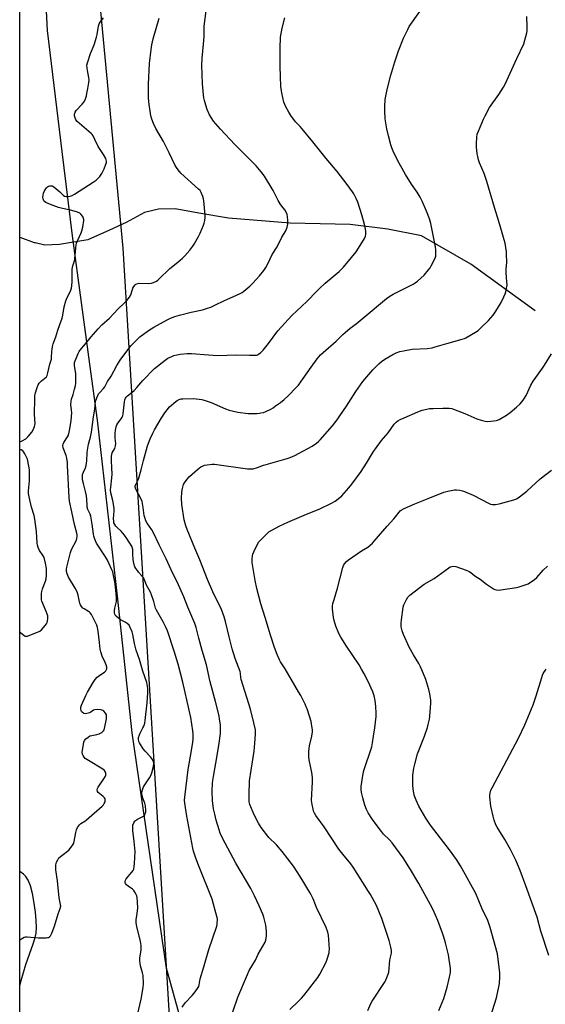
# Model space of a CAD drawing. Units: inches. Extents: x 1189769 to 1195769, y 537457 to 541457.
# Drawn here: x 1189769 to 1190056, y 538775 to 539312 of the extents above; entities that cross this region are included whole.
import ezdxf

# ---------------------------------------------------------------- set-up
doc = ezdxf.new("R2010")
doc.units = ezdxf.units.IN
doc.header["$MEASUREMENT"] = 0
for name, color, linetype in [('HYDRO-Single Line Stream', 4, 'Continuous'), ('NTRL-Farm Land', 3, 'Continuous'), ('NTRL-Trees', 3, 'Continuous'), ('Undefined', 1, 'Continuous')]:
    doc.layers.add(name, color=color, linetype=linetype)

msp = doc.modelspace()

# ---------------------------------------------------------------- linework, layer by layer
at = {"layer": 'HYDRO-Single Line Stream'}
for points in [[(1190050.52, 539153.08), (1190015.43, 539178.43), (1189988.59, 539193.95), (1189970.19, 539197.5), (1189949.78, 539200.06), (1189916.93, 539200.84), (1189883.41, 539203.61), (1189867.16, 539206.32), (1189854.22, 539208.69), (1189845.1, 539208.55), (1189837.45, 539206.59), (1189827.48, 539201.15), (1189818.5, 539197.03), (1189806.7, 539191.76), (1189791.09, 539189.16), (1189783.13, 539188.85), (1189777.96, 539190.09), (1189777.49, 539190.2), (1189769.66, 539193.06), (1189769.53, 539193.12)], [(1189769.51, 538784.56), (1189770.27, 538787.69), (1189772.83, 538796.31), (1189776.86, 538807.65), (1189777.88, 538811.09), (1189778.39, 538813.54), (1189778.59, 538816.49), (1189778.47, 538820.29), (1189778.02, 538824.95), (1189777.23, 538830.84), (1189776.43, 538835.11), (1189775.33, 538839.21), (1189774.12, 538842.29), (1189772.82, 538844.37), (1189771.46, 538845.6), (1189769.51, 538847.05)]]:
    msp.add_lwpolyline(points, dxfattribs=at)
at = {"layer": 'NTRL-Farm Land'}
msp.add_lwpolyline([(1190005.24, 538305.65), (1189998.31, 538396.73), (1189966.26, 538473.38), (1189949.13, 538556.85), (1189933.56, 538616.38), (1189927.45, 538639.71), (1189865.22, 538736.27), (1189855.62, 538772.03), (1189849.61, 538794.43), (1189830.81, 538922.76), (1189825.67, 538970.31), (1189822.75, 538997.32), (1189811.96, 539093.45), (1189807.8, 539124), (1189803.22, 539157.61), (1189798.26, 539194.02), (1189792.65, 539239.88), (1189784.57, 539305.9), (1189778.41, 539426.98)], dxfattribs=at)
at = {"layer": 'NTRL-Trees'}
msp.add_lwpolyline([(1189818.64, 538214.59), (1189769.47, 538164.66), (1189769.55, 539610.13), (1189787.33, 539594.55), (1189825.63, 539187.22), (1189852.03, 538750.22), (1189925.01, 538604.25), (1190004.64, 538376.99), (1189995.52, 538263.25)], close=True, dxfattribs=at)
at = {"layer": 'Undefined'}
for points, elevation in [([(1189833.67, 538768.99), (1189835.73, 538777.49), (1189836.84, 538783.86), (1189837, 538786), (1189836.77, 538790.4), (1189836.47, 538791.8), (1189835.36, 538795.66), (1189835.14, 538796.82), (1189834.99, 538798.31), (1189835.06, 538799.77), (1189835.76, 538804.43), (1189835.66, 538806.66), (1189835.33, 538808.89), (1189833.28, 538817.09), (1189833, 538819.08), (1189833, 538820.8), (1189833.54, 538824.24), (1189833.82, 538827.21), (1189833.69, 538830.38), (1189833.47, 538832.96), (1189833.28, 538833.78), (1189832.96, 538834.57), (1189832.33, 538835.83), (1189831.73, 538836.78), (1189830.93, 538837.55), (1189828.59, 538839.15), (1189827.75, 538839.83), (1189827.17, 538840.64), (1189827, 538841.12), (1189826.94, 538841.62), (1189827.09, 538842.38), (1189827.44, 538843.06), (1189830.59, 538846.79), (1189831.28, 538847.72), (1189831.65, 538848.47), (1189831.93, 538849.77), (1189832.08, 538851.42), (1189832.37, 538858.06), (1189831.93, 538863.54), (1189831.23, 538869.53), (1189831.13, 538871.27), (1189831.21, 538872.4), (1189831.74, 538873.75), (1189832.2, 538874.5), (1189832.57, 538874.93), (1189833.76, 538875.71), (1189836.31, 538876.85), (1189836.97, 538877.23), (1189837.51, 538877.75), (1189837.97, 538878.68), (1189838.17, 538879.46), (1189838.24, 538880.3), (1189838.06, 538882.92), (1189837.7, 538884.3), (1189836.57, 538887.16), (1189836.17, 538888.43), (1189836.06, 538889.8), (1189836.17, 538891.17), (1189836.53, 538892.24), (1189837.05, 538893.24), (1189840.28, 538898.24), (1189841.15, 538899.8), (1189841.53, 538900.88), (1189842.3, 538903.67), (1189842.7, 538905.63), (1189842.69, 538906.18), (1189842.51, 538906.99), (1189841.95, 538908.25), (1189840.76, 538909.73), (1189837.92, 538912.75), (1189836.87, 538914.1), (1189834.81, 538917.27), (1189834.48, 538918.07), (1189834.25, 538919.19), (1189834.33, 538920.29), (1189834.72, 538921.64), (1189835.19, 538922.67), (1189836.7, 538925.41), (1189837.17, 538926.43), (1189837.69, 538928.03), (1189837.95, 538929.46), (1189839.01, 538939.12), (1189839.31, 538944.65), (1189839.28, 538946.94), (1189838.73, 538950.27), (1189836.59, 538956.44), (1189834.89, 538962.85), (1189832.99, 538967.94), (1189832.15, 538971.49), (1189831.25, 538976.46), (1189830.8, 538977.83), (1189829.8, 538980.21), (1189829.09, 538981.42), (1189828.12, 538982.42), (1189826.97, 538983.23), (1189824.41, 538984.49), (1189823.47, 538985.09), (1189822.02, 538986.36), (1189821.53, 538986.99), (1189821.3, 538987.51), (1189821.14, 538988.33), (1189821.18, 538989.45), (1189821.4, 538990.87), (1189822.18, 538994.36), (1189822.28, 538995.24), (1189822.28, 538996.42), (1189822.14, 538998.8), (1189821.67, 539002.18), (1189821.36, 539005.24), (1189820.67, 539008.59), (1189820.18, 539010.54), (1189819.8, 539011.63), (1189817.33, 539016.94), (1189816.28, 539018.71), (1189811.44, 539026.25), (1189810.78, 539027.49), (1189810.39, 539028.52), (1189809.93, 539030.1), (1189809.69, 539031.21), (1189809.06, 539036.67), (1189808.26, 539040.9), (1189807.96, 539041.99), (1189806.7, 539044.69), (1189806.3, 539045.98), (1189806.21, 539047.06), (1189806.13, 539050.09), (1189805.87, 539052.11), (1189805.42, 539054.43), (1189804.22, 539058.88), (1189803.8, 539060.81), (1189803.68, 539062.59), (1189803.79, 539063.73), (1189804.21, 539064.99), (1189805.36, 539067.27), (1189805.72, 539068.63), (1189806.02, 539071.18), (1189806.25, 539075.58), (1189806.39, 539077.04), (1189807.03, 539080.2), (1189808.08, 539084.11), (1189808.62, 539086.73), (1189809.67, 539095.1), (1189810.39, 539099.35), (1189810.89, 539103.64), (1189811.09, 539104.46), (1189811.49, 539105.57), (1189812.47, 539107.64), (1189813.09, 539108.48), (1189815.25, 539110.66), (1189815.92, 539111.51), (1189817.35, 539114.39), (1189819.26, 539117.46), (1189822.4, 539123.16), (1189824.21, 539126.04), (1189830.08, 539133.87), (1189833.46, 539137.46), (1189834.99, 539138.8), (1189839.8, 539142.2), (1189842.66, 539144.07), (1189849.86, 539148.11), (1189851.69, 539149.06), (1189854.15, 539149.98), (1189856.57, 539150.74), (1189863.05, 539152.29), (1189869.23, 539153.58), (1189871.36, 539154.22), (1189873.72, 539155.08), (1189876.31, 539156.21), (1189880.71, 539158.49), (1189887.76, 539161.52), (1189889.78, 539162.51), (1189890.75, 539163.06), (1189891.68, 539163.71), (1189895.02, 539166.46), (1189896.67, 539168.16), (1189900.25, 539172.12), (1189902.57, 539175.06), (1189903.69, 539176.73), (1189904.82, 539178.74), (1189905.98, 539181.43), (1189907.19, 539183.84), (1189909.82, 539188.01), (1189912.38, 539193.19), (1189914.57, 539196.71), (1189915.26, 539198.58), (1189915.61, 539200.24), (1189915.64, 539202.22), (1189915.54, 539204.49), (1189915.3, 539205.58), (1189914.77, 539206.89), (1189914.03, 539208.11), (1189912.34, 539210.15), (1189911.52, 539211.32), (1189910.41, 539213.3), (1189907.7, 539218.74), (1189902.9, 539226.5), (1189901.19, 539228.82), (1189898.48, 539232.17), (1189886.83, 539243.7), (1189878.99, 539252.05), (1189875.07, 539256.58), (1189872.91, 539259.99), (1189871.67, 539262.94), (1189870.93, 539265.19), (1189870.22, 539267.75), (1189869.93, 539269.18), (1189869.71, 539270.9), (1189869.09, 539276.94), (1189868.73, 539287.03), (1189868.96, 539290.82), (1189869.76, 539298.58), (1189870, 539302.66), (1189870.14, 539308.36), (1189871.21, 539316.62)], 338), ([(1189885.62, 538770.58), (1189888.46, 538778.54), (1189893.65, 538790.96), (1189894.69, 538793.1), (1189898, 538798.8), (1189899.54, 538801.97), (1189903.27, 538808.58), (1189903.61, 538809.68), (1189904.02, 538811.98), (1189904.13, 538813.15), (1189904.1, 538814.34), (1189903.68, 538817.89), (1189902.58, 538822.23), (1189902, 538823.9), (1189900.05, 538828.45), (1189897.53, 538833.77), (1189895.49, 538837.85), (1189887.28, 538851.67), (1189884.45, 538857.11), (1189880, 538865.25), (1189878.87, 538867.97), (1189878.18, 538869.92), (1189876.63, 538875.04), (1189875.81, 538878.4), (1189875.24, 538881.23), (1189874.66, 538885.9), (1189874.46, 538890.95), (1189874.67, 538895.38), (1189874.79, 538896.83), (1189875.1, 538898.99), (1189876.49, 538906.23), (1189878.09, 538915.85), (1189878.94, 538922.44), (1189879.04, 538925.32), (1189878.97, 538927.06), (1189878.51, 538930.25), (1189878.18, 538931.96), (1189876.24, 538939.87), (1189873.42, 538950.57), (1189871.34, 538959.95), (1189869.06, 538967.6), (1189867.16, 538974.42), (1189865.67, 538980.16), (1189864.98, 538982.38), (1189864.47, 538983.74), (1189861.22, 538991.37), (1189859.04, 538996.89), (1189856.08, 539003.54), (1189852.14, 539011.64), (1189849.33, 539017.77), (1189845.51, 539025.34), (1189842.44, 539031.8), (1189841.47, 539033.48), (1189838.97, 539037.15), (1189838.32, 539038.42), (1189837.62, 539040.26), (1189837.31, 539041.34), (1189836.83, 539045.77), (1189836.5, 539047.82), (1189836.21, 539048.96), (1189835.51, 539050.54), (1189832.81, 539055.71), (1189832.44, 539056.76), (1189832.42, 539057.41), (1189832.74, 539058.33), (1189833.8, 539060.11), (1189834.26, 539061.19), (1189835.68, 539066.25), (1189836.91, 539071.38), (1189839.25, 539079.29), (1189840.67, 539083.26), (1189842.07, 539086.35), (1189843.01, 539088.16), (1189846.53, 539094.33), (1189848.67, 539097.43), (1189849.89, 539099.05), (1189851.25, 539100.57), (1189854.57, 539103.57), (1189855.3, 539104.06), (1189856.37, 539104.56), (1189857.49, 539104.92), (1189858.36, 539105.03), (1189864.31, 539105.14), (1189868.71, 539104.56), (1189870.69, 539104.12), (1189873.88, 539103.06), (1189881.68, 539099.55), (1189883.69, 539098.79), (1189888.43, 539097.74), (1189894.07, 539097.09), (1189895.53, 539097.04), (1189898.72, 539097.08), (1189900.16, 539097.16), (1189901, 539097.29), (1189902.37, 539097.62), (1189903.71, 539098.05), (1189906.36, 539099.4), (1189907.63, 539100.16), (1189909.05, 539101.14), (1189911.63, 539102.98), (1189913.63, 539104.56), (1189915.96, 539106.65), (1189920.31, 539111.19), (1189921.48, 539112.53), (1189924.09, 539116.03), (1189928.41, 539122.21), (1189931.75, 539126.77), (1189933.57, 539128.92), (1189934.97, 539130.31), (1189942.1, 539136.45), (1189945.67, 539140.06), (1189947, 539141.23), (1189949.73, 539143.49), (1189952.91, 539145.95), (1189956.28, 539148.7), (1189969.46, 539159.69), (1189971.32, 539161), (1189973.07, 539162.04), (1189983.99, 539167.53), (1189985.17, 539168.27), (1189986.32, 539169.18), (1189990.1, 539172.53), (1189992.44, 539175.42), (1189993.3, 539176.56), (1189993.92, 539177.53), (1189995.99, 539181.73), (1189996.33, 539182.86), (1189996.48, 539184.02), (1189996.45, 539186.09), (1189996.31, 539187.86), (1189993.7, 539200.62), (1189992.91, 539203.27), (1189991.38, 539207.45), (1189988.99, 539212.78), (1189987.81, 539215.12), (1189986.24, 539217.75), (1189983.22, 539222.2), (1189979.82, 539227.48), (1189975.53, 539235.3), (1189973.13, 539240.13), (1189972.4, 539241.96), (1189971.88, 539243.62), (1189970.62, 539248.44), (1189969.77, 539252.39), (1189968.83, 539257.71), (1189968.53, 539262.27), (1189968.58, 539264.57), (1189968.85, 539268.34), (1189969.61, 539272.9), (1189970.15, 539275.19), (1189971.91, 539281.65), (1189974.03, 539288.87), (1189976.06, 539294.88), (1189978.75, 539301.82), (1189981.05, 539306.59), (1189981.89, 539308.14), (1189987.61, 539316.42)], 342), ([(1189769.51, 538809.82), (1189769.6, 538809.89), (1189771.85, 538811.19), (1189772.66, 538811.42), (1189773.53, 538811.45), (1189779.81, 538810.94), (1189783.82, 538810.94), (1189784.64, 538811.03), (1189785.15, 538811.17), (1189785.78, 538811.55), (1189786.29, 538812.08), (1189786.95, 538813.39), (1189788.38, 538817.35), (1189790.53, 538824.01), (1189791.59, 538827), (1189791.85, 538828.19), (1189791.78, 538829.12), (1189791.03, 538832.74), (1189790.06, 538842.07), (1189789.24, 538847.93), (1189789.14, 538849.62), (1189789.17, 538850.68), (1189789.27, 538851.44), (1189789.52, 538852.24), (1189790.19, 538853.56), (1189790.89, 538854.5), (1189792.46, 538855.86), (1189796.27, 538858.72), (1189797.04, 538859.61), (1189798.36, 538861.58), (1189798.93, 538862.6), (1189799.2, 538863.39), (1189800.05, 538868.3), (1189800.43, 538869.83), (1189801.01, 538871.05), (1189802, 538872.5), (1189802.8, 538873.26), (1189804.91, 538874.55), (1189805.85, 538875.25), (1189814.5, 538882.8), (1189815.1, 538883.43), (1189815.57, 538884.12), (1189816, 538885.11), (1189816.15, 538885.82), (1189816.07, 538886.72), (1189815.73, 538887.33), (1189814.99, 538888.04), (1189812.26, 538890.16), (1189811.82, 538890.78), (1189811.65, 538891.66), (1189811.83, 538892.38), (1189812.22, 538893.11), (1189815.3, 538897.69), (1189816.19, 538899.19), (1189816.38, 538899.71), (1189816.46, 538900.25), (1189816.44, 538900.8), (1189816.31, 538901.32), (1189815.7, 538902.22), (1189814.82, 538902.95), (1189806.94, 538907.66), (1189805.24, 538908.81), (1189804.66, 538909.44), (1189804.03, 538910.42), (1189803.7, 538911.21), (1189803.61, 538912), (1189804.47, 538917.6), (1189804.89, 538918.62), (1189805.59, 538919.52), (1189806.73, 538920.45), (1189807.73, 538921.05), (1189808.81, 538921.38), (1189811.62, 538921.93), (1189812.72, 538922.22), (1189814.21, 538922.95), (1189814.85, 538923.44), (1189815.16, 538923.81), (1189815.47, 538924.41), (1189815.72, 538925.22), (1189816.74, 538930.38), (1189816.89, 538931.52), (1189816.77, 538932.61), (1189816.28, 538933.55), (1189815.39, 538934.55), (1189814.75, 538935), (1189813.95, 538935.25), (1189811.93, 538935.45), (1189810.52, 538935.39), (1189809.76, 538935.1), (1189808.23, 538934.1), (1189807.5, 538933.75), (1189806.07, 538933.3), (1189805.22, 538933.2), (1189804.45, 538933.38), (1189803.54, 538934.02), (1189803.17, 538934.43), (1189802.91, 538934.89), (1189802.79, 538935.64), (1189802.89, 538936.72), (1189803.19, 538937.79), (1189805.52, 538943.12), (1189806.41, 538944.88), (1189809.46, 538950.15), (1189810.6, 538951.81), (1189811.71, 538953.1), (1189813.19, 538954.28), (1189815.63, 538955.82), (1189816.45, 538956.55), (1189816.71, 538956.96), (1189816.94, 538957.64), (1189817, 538958.12), (1189816.95, 538958.67), (1189816.65, 538959.78), (1189816.15, 538961.15), (1189814.53, 538964.52), (1189813.67, 538966.97), (1189813.42, 538968.37), (1189812.94, 538972.07), (1189812.27, 538978.32), (1189811.89, 538980.2), (1189811.46, 538981.53), (1189809.55, 538985.48), (1189808.55, 538987.26), (1189807.92, 538988.22), (1189807.55, 538988.64), (1189807.04, 538989.05), (1189804.7, 538990.36), (1189803.97, 538990.86), (1189803.19, 538991.71), (1189802.55, 538992.68), (1189802.23, 538993.46), (1189802.02, 538994.28), (1189801.33, 538997.96), (1189800.74, 538999.76), (1189799.69, 539001.78), (1189796.07, 539007.65), (1189795.28, 539009.48), (1189794.98, 539010.81), (1189795, 539012.14), (1189795.17, 539013.17), (1189797.16, 539021.12), (1189797.8, 539022.75), (1189800.44, 539027.97), (1189800.69, 539028.8), (1189800.81, 539029.97), (1189800.77, 539030.85), (1189800.62, 539031.73), (1189799.4, 539036.37), (1189797.94, 539043.4), (1189796.57, 539049.2), (1189796.4, 539051.12), (1189795.61, 539068.62), (1189795.47, 539070.34), (1189795.17, 539072.61), (1189794.89, 539074), (1189793.24, 539078.24), (1189792.98, 539079.56), (1189793.11, 539080.35), (1189793.45, 539081.1), (1189795.47, 539084.21), (1189796, 539085.22), (1189796.53, 539086.9), (1189796.86, 539088.64), (1189797.47, 539093.14), (1189797.81, 539097.45), (1189797.8, 539098.81), (1189797.43, 539102), (1189797.49, 539103.73), (1189797.7, 539104.84), (1189798.61, 539107.42), (1189799.41, 539110.25), (1189799.91, 539112.24), (1189800.08, 539113.39), (1189800.15, 539117.44), (1189800.03, 539118.6), (1189799.28, 539123.11), (1189799.27, 539123.92), (1189799.44, 539124.76), (1189801.31, 539129.71), (1189801.83, 539130.75), (1189802.33, 539131.45), (1189805.37, 539134.93), (1189808.53, 539138.88), (1189812.19, 539143.23), (1189814.35, 539145.34), (1189818.44, 539149.06), (1189823.2, 539154.16), (1189826.53, 539157.14), (1189827.89, 539158.65), (1189829.36, 539160.47), (1189829.98, 539161.44), (1189830.29, 539162.22), (1189831.2, 539165.41), (1189831.71, 539166.37), (1189832.4, 539167.24), (1189832.81, 539167.57), (1189833.28, 539167.79), (1189834.59, 539168.06), (1189839.97, 539168.02), (1189841.43, 539168.14), (1189842.51, 539168.48), (1189844.05, 539169.21), (1189844.76, 539169.68), (1189845.41, 539170.25), (1189851.35, 539176.16), (1189855.63, 539179.6), (1189858.26, 539181.83), (1189859.53, 539183.04), (1189862.27, 539186.18), (1189863.81, 539188.22), (1189864.59, 539189.44), (1189866.94, 539193.51), (1189867.86, 539195.36), (1189869.71, 539199.7), (1189870.09, 539200.8), (1189870.35, 539202.25), (1189870.53, 539204.02), (1189870.53, 539205.48), (1189869.91, 539213.1), (1189869.73, 539214.18), (1189869.41, 539215.46), (1189868.47, 539217.65), (1189867.84, 539218.62), (1189867.06, 539219.48), (1189857.33, 539228.11), (1189856.54, 539228.97), (1189855.33, 539230.6), (1189854.27, 539232.34), (1189850.9, 539239.29), (1189847.8, 539245.33), (1189843.69, 539252.59), (1189842.38, 539255.26), (1189841.48, 539257.62), (1189841.04, 539259.34), (1189840.53, 539261.97), (1189840.03, 539265.52), (1189839.74, 539269.04), (1189839.68, 539276.69), (1189840.31, 539287.94), (1189841.11, 539295.61), (1189841.47, 539298.21), (1189842.21, 539301.49), (1189845.57, 539312.78)], 336), ([(1189858.02, 538773.05), (1189859.78, 538775.4), (1189863.5, 538779.4), (1189864.61, 538780.71), (1189866.5, 538783.22), (1189867.15, 538784.4), (1189867.39, 538785.31), (1189867.68, 538787.49), (1189867.93, 538788.61), (1189869.92, 538795.05), (1189872.53, 538804.55), (1189876.89, 538817.27), (1189877.09, 538818.12), (1189877.23, 538819.25), (1189877.29, 538820.4), (1189877.25, 538821.23), (1189876.52, 538824.48), (1189875.19, 538829.37), (1189874.38, 538831.95), (1189866.94, 538850.53), (1189865.53, 538854.3), (1189864.27, 538858.29), (1189863.89, 538859.9), (1189860.66, 538877.33), (1189859.56, 538884.32), (1189859.41, 538886.04), (1189859.51, 538887.75), (1189861.41, 538902.75), (1189863.17, 538913.13), (1189863.87, 538917.7), (1189864.01, 538919.39), (1189864.01, 538922.15), (1189863.81, 538923.94), (1189862.8, 538931.06), (1189861.97, 538935.17), (1189858.46, 538950.38), (1189855.87, 538960.15), (1189853.72, 538967.37), (1189850.14, 538978.46), (1189849.23, 538980.45), (1189847.78, 538983.26), (1189844, 538989.7), (1189843.59, 538990.79), (1189842.57, 538994.46), (1189841.34, 538998.11), (1189840.71, 538999.46), (1189838.6, 539003.42), (1189837.72, 539005.76), (1189837.11, 539007.09), (1189836.32, 539008.31), (1189834.32, 539010.46), (1189833.62, 539011.33), (1189832.84, 539012.45), (1189832.33, 539013.41), (1189831.79, 539015.21), (1189831.4, 539017.46), (1189831.1, 539020.05), (1189831.17, 539022.88), (1189831.07, 539023.42), (1189830.77, 539024.19), (1189827.97, 539028.74), (1189826.62, 539030.61), (1189824.8, 539032.84), (1189822.63, 539034.75), (1189821.86, 539035.53), (1189821.27, 539036.39), (1189820.87, 539037.34), (1189820.73, 539038.17), (1189820.68, 539039.59), (1189820.98, 539043.96), (1189820.93, 539045.41), (1189820.32, 539049.44), (1189819.22, 539053.76), (1189819.01, 539055.35), (1189819.08, 539056.77), (1189819.73, 539061.94), (1189819.89, 539063.92), (1189819.78, 539067.44), (1189819.47, 539071.27), (1189819.48, 539073.77), (1189819.63, 539074.62), (1189819.91, 539075.45), (1189821.26, 539077.88), (1189821.76, 539079.41), (1189821.82, 539080.55), (1189821.56, 539083.5), (1189821.54, 539086.15), (1189821.72, 539087.9), (1189822.08, 539089.65), (1189822.43, 539090.75), (1189822.95, 539091.76), (1189824.88, 539094.18), (1189825.33, 539094.93), (1189825.68, 539095.73), (1189825.91, 539096.82), (1189826.65, 539103.4), (1189826.85, 539104.53), (1189827.12, 539105.31), (1189827.6, 539105.99), (1189828.2, 539106.6), (1189830.89, 539108.6), (1189831.97, 539109.61), (1189833.38, 539111.15), (1189836.61, 539115.04), (1189842.96, 539121.58), (1189848.86, 539126.14), (1189850.34, 539127.11), (1189852.43, 539128.16), (1189853.52, 539128.59), (1189855.22, 539129.05), (1189856.95, 539129.39), (1189860.82, 539129.68), (1189863.19, 539129.76), (1189872.48, 539128.99), (1189877.45, 539128.72), (1189887.77, 539129.1), (1189894.79, 539128.81), (1189897.46, 539128.77), (1189898.61, 539128.89), (1189899.24, 539129.09), (1189899.71, 539129.35), (1189901.02, 539130.33), (1189902.21, 539131.52), (1189905.12, 539135.14), (1189910.3, 539142.06), (1189917.84, 539150.41), (1189926.01, 539158.04), (1189931.54, 539163.79), (1189933.03, 539165.24), (1189936.12, 539168.06), (1189943.65, 539174.4), (1189945.99, 539176.78), (1189950.49, 539182.1), (1189952.88, 539185.15), (1189957, 539191.5), (1189957.56, 539192.5), (1189958.04, 539193.73), (1189958.24, 539194.78), (1189958.18, 539196.48), (1189957.93, 539198.47), (1189957.51, 539200.14), (1189955.99, 539205.41), (1189953.8, 539212.3), (1189953, 539214.35), (1189951.71, 539216.8), (1189950.96, 539218), (1189948.14, 539221.98), (1189942.65, 539229.1), (1189936.67, 539236.19), (1189929.36, 539245.25), (1189923.39, 539252.47), (1189922.42, 539253.56), (1189920.38, 539255.51), (1189919.83, 539256.12), (1189917.25, 539259.67), (1189916.22, 539261.39), (1189914.61, 539264.41), (1189913.57, 539266.87), (1189912.35, 539271.9), (1189912.17, 539273.05), (1189911.95, 539275.4), (1189911.62, 539280.79), (1189911.46, 539286.43), (1189911.55, 539298.04), (1189911.62, 539300.61), (1189911.78, 539302.34), (1189912.55, 539307.33), (1189914.03, 539312.9)], 340), ([(1189916.76, 538771.75), (1189921.55, 538776.27), (1189923.15, 538777.94), (1189924.46, 538779.45), (1189926.43, 538781.99), (1189932, 538789.33), (1189933.15, 538791.05), (1189936.62, 538797.59), (1189937.21, 538799.28), (1189938.15, 538802.75), (1189938.31, 538803.63), (1189938.34, 538804.79), (1189937.89, 538812.39), (1189937.53, 538814.09), (1189936.69, 538816.58), (1189931.38, 538827.53), (1189930.78, 538828.88), (1189929.49, 538832.25), (1189928.49, 538834.39), (1189927.78, 538835.66), (1189924.38, 538841.06), (1189921.22, 538846.37), (1189918.72, 538850.07), (1189912.65, 538857.96), (1189909.48, 538861.63), (1189905.31, 538865.68), (1189901.19, 538871.08), (1189899.73, 538873.51), (1189898.29, 538876.27), (1189896.8, 538879.36), (1189894.94, 538883.63), (1189894.63, 538885.16), (1189894.52, 538889.14), (1189894.83, 538896.56), (1189895.64, 538902.37), (1189897.3, 538912.77), (1189897.72, 538917.05), (1189898.09, 538921.98), (1189898.1, 538923.35), (1189897.99, 538924.43), (1189897.22, 538928.19), (1189895.3, 538935.61), (1189890.31, 538951.81), (1189890.08, 538952.91), (1189889.88, 538955.19), (1189889.63, 538956.3), (1189886.95, 538963.33), (1189885.32, 538968.64), (1189883.67, 538975.22), (1189881.72, 538983.49), (1189880.98, 538986.06), (1189879.45, 538989.99), (1189874.74, 538999.76), (1189871.86, 539006.45), (1189867.65, 539017.24), (1189864.9, 539023.57), (1189860.83, 539033.72), (1189860.15, 539035.62), (1189859.24, 539039.05), (1189857.88, 539047.36), (1189857.71, 539050.77), (1189857.89, 539054.12), (1189858.18, 539056.06), (1189858.82, 539058.25), (1189859.34, 539059.26), (1189860.74, 539061.13), (1189862.1, 539062.64), (1189866.51, 539066.52), (1189868.32, 539067.87), (1189869.52, 539068.52), (1189870.33, 539068.75), (1189871.76, 539068.97), (1189874.34, 539069.28), (1189875.79, 539069.33), (1189893.62, 539066.86), (1189895.33, 539066.75), (1189896.73, 539066.84), (1189899.16, 539067.5), (1189902.5, 539068.8), (1189903.89, 539069.25), (1189915.33, 539072.47), (1189916.94, 539072.99), (1189919.45, 539074.12), (1189928.92, 539079.14), (1189931.26, 539080.8), (1189932.39, 539081.69), (1189933.4, 539082.61), (1189940.04, 539090.34), (1189942.54, 539093.54), (1189944.08, 539095.72), (1189947.62, 539100.91), (1189952.75, 539108.92), (1189956.64, 539114.48), (1189962.02, 539120.77), (1189965.27, 539124.04), (1189966.75, 539125.33), (1189968.58, 539126.63), (1189973.04, 539129.28), (1189974.86, 539130.15), (1189976.76, 539130.85), (1189978.8, 539131.28), (1189983.53, 539132.04), (1189991.67, 539132.51), (1189994.43, 539132.9), (1189996.12, 539133.33), (1190002.36, 539135.21), (1190010.85, 539137.52), (1190011.98, 539137.89), (1190012.77, 539138.25), (1190018.04, 539141.39), (1190019.49, 539142.36), (1190021.22, 539143.91), (1190025.17, 539147.78), (1190027.64, 539150.71), (1190029.21, 539152.82), (1190032.02, 539157.49), (1190033.54, 539160.67), (1190034.24, 539162.29), (1190034.6, 539163.38), (1190035, 539165.3), (1190035.22, 539166.96), (1190034.86, 539171.06), (1190034.7, 539174.2), (1190034.74, 539175.67), (1190035.04, 539179.52), (1190035, 539183.96), (1190034.88, 539185.14), (1190034.13, 539189.86), (1190033.71, 539191.82), (1190032.67, 539195.65), (1190030.83, 539201.8), (1190028.32, 539209.38), (1190024.27, 539223.55), (1190022.74, 539227.86), (1190020.27, 539233.7), (1190019.7, 539235.32), (1190019.23, 539237.25), (1190018.99, 539238.67), (1190018.6, 539242.55), (1190018.51, 539244.34), (1190018.73, 539247.62), (1190019.02, 539249.38), (1190019.62, 539251.04), (1190022.32, 539257.64), (1190023.27, 539259.49), (1190025.76, 539263.91), (1190030.81, 539271.08), (1190033.35, 539275.09), (1190034.21, 539276.64), (1190040.57, 539290.61), (1190044.4, 539298.76), (1190045.03, 539300.73), (1190046.02, 539304.78), (1190046.22, 539305.95), (1190046.27, 539307.99), (1190046.12, 539313.56)], 344), ([(1190024.08, 538760.95), (1190029.42, 538778.21), (1190030.84, 538784.2), (1190031.17, 538785.92), (1190031.32, 538789.47), (1190031.26, 538791.81), (1190030.04, 538802.16), (1190026.12, 538816.57), (1190024.72, 538820.33), (1190021.46, 538827.08), (1190018.17, 538835.04), (1190009.79, 538850.11), (1190007.62, 538853.71), (1190003.89, 538858.94), (1189998.88, 538865.36), (1189993.59, 538872.37), (1189990.93, 538876.27), (1189988.36, 538880.5), (1189987.13, 538882.82), (1189985.61, 538885.98), (1189984.67, 538888.75), (1189984.05, 538892.19), (1189983.91, 538894.2), (1189983.95, 538899.69), (1189984.43, 538903.46), (1189984.94, 538905.73), (1189986.46, 538911.34), (1189990.15, 538921.02), (1189991.81, 538925.67), (1189992.31, 538927.34), (1189992.94, 538930.19), (1189993.2, 538931.92), (1189993.63, 538938.9), (1189993.64, 538940.64), (1189993.2, 538944.09), (1189992.66, 538946.35), (1189990.95, 538951.91), (1189988.84, 538957.2), (1189988.11, 538958.83), (1189987.17, 538960.58), (1189984.3, 538965.29), (1189981.95, 538969.47), (1189978.8, 538976.47), (1189978.1, 538978.39), (1189977.56, 538980.64), (1189977.47, 538982.68), (1189977.63, 538984.45), (1189978.57, 538991.25), (1189978.97, 538992.66), (1189980.39, 538995.58), (1189981.13, 538996.84), (1189982.14, 538997.87), (1189990.09, 539003.96), (1189995.44, 539007.03), (1190003.41, 539012.88), (1190004.18, 539013.31), (1190005.21, 539013.61), (1190006.28, 539013.72), (1190007.39, 539013.54), (1190012.91, 539011.55), (1190014.52, 539010.88), (1190015.47, 539010.26), (1190017.7, 539008.47), (1190020.55, 539006.53), (1190023.97, 539003.95), (1190025.63, 539002.8), (1190027.83, 539001.4), (1190028.61, 539001.05), (1190029.46, 539000.83), (1190030.61, 539000.66), (1190031.77, 539000.7), (1190040.4, 539002.07), (1190041.81, 539002.44), (1190045.72, 539003.7), (1190046.81, 539004.12), (1190047.56, 539004.52), (1190050.12, 539006.33), (1190051.43, 539007.43), (1190055.01, 539011.43), (1190057.38, 539013.69)], 350), ([(1190058.02, 538801.21), (1190053.74, 538814.57), (1190051.62, 538822.14), (1190045.47, 538839.24), (1190042.35, 538847.65), (1190039.95, 538853.32), (1190037.05, 538859.17), (1190034.08, 538864.48), (1190029.83, 538871.25), (1190029.21, 538872.58), (1190028.29, 538875.08), (1190027.61, 538877.34), (1190026.46, 538882.77), (1190025.93, 538887.82), (1190025.92, 538889.01), (1190026.04, 538889.81), (1190026.48, 538891.41), (1190027.04, 538892.72), (1190030.44, 538898.95), (1190041.43, 538919.89), (1190045.02, 538927.18), (1190049.44, 538938.02), (1190051.06, 538942.96), (1190054.16, 538952.9), (1190054.65, 538954.28), (1190055.02, 538955.05), (1190056.54, 538957.48)], 352)]:
    msp.add_lwpolyline(points, dxfattribs=dict(at, elevation=elevation))
for points in [[(1189769.52, 539081.57, 334), (1189770.81, 539082.12, 334), (1189772.84, 539083.23, 334), (1189774.1, 539084.38, 334), (1189776.14, 539086.78, 334), (1189776.84, 539088.03, 334), (1189777.6, 539089.88, 334), (1189777.81, 539090.7, 334), (1189777.87, 539091.56, 334), (1189777.6, 539096.4, 334), (1189777.67, 539105.22, 334), (1189777.77, 539106.66, 334), (1189777.97, 539107.82, 334), (1189778.94, 539111.25, 334), (1189779.5, 539112.61, 334), (1189780.17, 539113.51, 334), (1189781.37, 539114.76, 334), (1189784, 539117.07, 334), (1189784.44, 539117.78, 334), (1189784.9, 539119.15, 334), (1189785.98, 539123.9, 334), (1189786.75, 539126.68, 334), (1189786.88, 539127.75, 334), (1189787.05, 539130.72, 334), (1189787.44, 539133.57, 334), (1189787.72, 539134.98, 334), (1189789.2, 539138.92, 334), (1189790.23, 539142.46, 334), (1189791.41, 539145.56, 334), (1189792.57, 539149.08, 334), (1189792.93, 539150.63, 334), (1189793.64, 539155.19, 334), (1189794.61, 539158.48, 334), (1189795.34, 539160.33, 334), (1189797.22, 539163.82, 334), (1189797.77, 539165.33, 334), (1189797.98, 539166.72, 334), (1189798.15, 539168.97, 334), (1189798.15, 539175.83, 334), (1189798.47, 539177.48, 334), (1189799.38, 539180.34, 334), (1189799.6, 539181.36, 334), (1189800.04, 539187.4, 334), (1189800.22, 539188.86, 334), (1189800.51, 539189.98, 334), (1189801.09, 539191.61, 334), (1189802.93, 539195.57, 334), (1189803.36, 539196.64, 334), (1189803.82, 539198.63, 334), (1189804.46, 539202.38, 334), (1189804.46, 539202.93, 334), (1189804.34, 539203.47, 334), (1189803.82, 539204.47, 334), (1189802.76, 539205.85, 334), (1189802.34, 539206.22, 334), (1189801.86, 539206.5, 334), (1189800.53, 539207, 334), (1189797.2, 539208, 334), (1189792.77, 539208.88, 334), (1189790.56, 539209.48, 334), (1189786.19, 539211.05, 334), (1189783.8, 539212.1, 334), (1189782.98, 539212.72, 334), (1189782.65, 539213.1, 334), (1189782.4, 539213.55, 334), (1189782.25, 539214.06, 334), (1189782.14, 539214.88, 334), (1189782.21, 539216.04, 334), (1189782.47, 539217.21, 334), (1189782.76, 539218.06, 334), (1189783.32, 539219.1, 334), (1189784, 539220.07, 334), (1189784.61, 539220.68, 334), (1189785.09, 539220.96, 334), (1189785.87, 539221.23, 334), (1189786.41, 539221.3, 334), (1189787.12, 539221.21, 334), (1189788.1, 539220.64, 334), (1189791.3, 539217.95, 334), (1189793.23, 539216.11, 334), (1189793.94, 539215.64, 334), (1189794.72, 539215.37, 334), (1189795.54, 539215.34, 334), (1189796.94, 539215.57, 334), (1189798.02, 539215.94, 334), (1189799.3, 539216.66, 334), (1189809.48, 539223.19, 334), (1189811.1, 539224.3, 334), (1189812.13, 539225.16, 334), (1189813.22, 539226.32, 334), (1189814.23, 539227.89, 334), (1189815.48, 539230.56, 334), (1189816.5, 539233.01, 334), (1189816.75, 539234, 334), (1189816.79, 539234.71, 334), (1189816.67, 539235.39, 334), (1189816.37, 539236.16, 334), (1189815.18, 539238.39, 334), (1189812.24, 539242.61, 334), (1189810.52, 539246.57, 334), (1189809.5, 539248.55, 334), (1189809.01, 539249.22, 334), (1189808.39, 539249.84, 334), (1189802.08, 539255.18, 334), (1189800.81, 539256.39, 334), (1189800.14, 539257.29, 334), (1189799.65, 539258.31, 334), (1189799.39, 539259.45, 334), (1189799.4, 539260.35, 334), (1189799.68, 539261.38, 334), (1189800.25, 539262.31, 334), (1189803.56, 539265.77, 334), (1189804.48, 539266.91, 334), (1189805.08, 539268.16, 334), (1189805.82, 539270.28, 334), (1189806.17, 539271.64, 334), (1189806.69, 539274.39, 334), (1189807.2, 539277.52, 334), (1189807.35, 539278.95, 334), (1189807.21, 539280.41, 334), (1189806.41, 539284.22, 334), (1189806.19, 539285.64, 334), (1189806.13, 539286.97, 334), (1189806.39, 539288.37, 334), (1189808.02, 539293.41, 334), (1189810.02, 539298.17, 334), (1189811.42, 539302.34, 334), (1189811.78, 539303.76, 334), (1189812.47, 539308.37, 334), (1189812.78, 539309.64, 334), (1189813.26, 539310.53, 334), (1189815.24, 539312.87, 334)], [(1189959.34, 538771.28, 346), (1189961.04, 538775.03, 346), (1189961.69, 538776.3, 346), (1189968.4, 538786.6, 346), (1189969.16, 538787.89, 346), (1189969.75, 538789.2, 346), (1189970.44, 538791.09, 346), (1189970.72, 538792.2, 346), (1189971.33, 538798.58, 346), (1189971.51, 538799.69, 346), (1189972.17, 538802.47, 346), (1189972.24, 538803.25, 346), (1189972.21, 538804.04, 346), (1189971.87, 538805.76, 346), (1189970.93, 538809.47, 346), (1189966.9, 538821.44, 346), (1189964.02, 538828.48, 346), (1189960.76, 538834.48, 346), (1189959.73, 538836.24, 346), (1189953.59, 538845.98, 346), (1189951.37, 538849.38, 346), (1189949.99, 538851.22, 346), (1189945.66, 538856.53, 346), (1189943.54, 538859.38, 346), (1189935.45, 538871.54, 346), (1189931.04, 538877.7, 346), (1189930.28, 538878.91, 346), (1189929.78, 538880, 346), (1189929.48, 538881.09, 346), (1189928.98, 538883.63, 346), (1189928.67, 538885.89, 346), (1189929.17, 538896.1, 346), (1189929.14, 538898.37, 346), (1189928.73, 538901.12, 346), (1189927.31, 538907.96, 346), (1189927.11, 538909.67, 346), (1189927.14, 538912.52, 346), (1189927.26, 538914.22, 346), (1189927.53, 538915.63, 346), (1189928.81, 538920.97, 346), (1189929.1, 538923.32, 346), (1189929.12, 538924.51, 346), (1189929.04, 538925.39, 346), (1189928.41, 538928.91, 346), (1189926.16, 538935.89, 346), (1189925.75, 538936.99, 346), (1189925.13, 538938.34, 346), (1189922.73, 538943.11, 346), (1189921.6, 538945.17, 346), (1189914.25, 538957.74, 346), (1189911.75, 538961.55, 346), (1189911.11, 538962.64, 346), (1189909.86, 538965.55, 346), (1189908.44, 538969.38, 346), (1189906.19, 538976.13, 346), (1189903.25, 538985.68, 346), (1189901.02, 538993.2, 346), (1189898.81, 539001.57, 346), (1189897.9, 539005.91, 346), (1189896.26, 539015.79, 346), (1189896.18, 539017.5, 346), (1189896.39, 539019.43, 346), (1189896.6, 539020.24, 346), (1189897.19, 539021.61, 346), (1189899.19, 539025.65, 346), (1189899.94, 539026.93, 346), (1189900.9, 539028.06, 346), (1189903.62, 539030.83, 346), (1189904.7, 539031.85, 346), (1189905.4, 539032.37, 346), (1189910.9, 539035.49, 346), (1189915.72, 539037.77, 346), (1189925.93, 539042.08, 346), (1189932.76, 539044.85, 346), (1189939.51, 539048.03, 346), (1189941.58, 539049.17, 346), (1189944.08, 539051.11, 346), (1189945.08, 539052.15, 346), (1189948.93, 539056.5, 346), (1189950.58, 539058.52, 346), (1189955.62, 539065.38, 346), (1189958.54, 539069.9, 346), (1189962.44, 539076.27, 346), (1189963.44, 539077.75, 346), (1189966.84, 539082.23, 346), (1189970.35, 539086.54, 346), (1189973.74, 539091.18, 346), (1189974.72, 539092.22, 346), (1189975.6, 539092.95, 346), (1189977.01, 539093.75, 346), (1189979.07, 539094.7, 346), (1189986.63, 539097.98, 346), (1189988.87, 539098.73, 346), (1189991.45, 539099.42, 346), (1189992.89, 539099.7, 346), (1189994.87, 539099.81, 346), (1190000.27, 539099.93, 346), (1190001.98, 539099.93, 346), (1190003.74, 539099.82, 346), (1190005.19, 539099.64, 346), (1190006.05, 539099.43, 346), (1190012.2, 539097.08, 346), (1190018.69, 539094.11, 346), (1190021.17, 539093.34, 346), (1190023.4, 539092.76, 346), (1190024.83, 539092.66, 346), (1190028.02, 539092.97, 346), (1190029.42, 539093.23, 346), (1190030.89, 539093.76, 346), (1190034.97, 539096.18, 346), (1190036.92, 539097.48, 346), (1190040.44, 539100.4, 346), (1190042.37, 539102.21, 346), (1190043.5, 539103.49, 346), (1190044.48, 539104.87, 346), (1190045.61, 539106.85, 346), (1190048.29, 539112.44, 346), (1190049.46, 539114.6, 346), (1190050.89, 539116.72, 346), (1190054.5, 539121.68, 346), (1190055.62, 539123.4, 346), (1190059.51, 539129.62, 346)], [(1189769.52, 538977.8, 334), (1189769.88, 538977.43, 334), (1189771.9, 538975.79, 334), (1189772.38, 538975.55, 334), (1189772.88, 538975.46, 334), (1189773.67, 538975.59, 334), (1189775.05, 538976.05, 334), (1189779.21, 538977.6, 334), (1189780.5, 538978.24, 334), (1189781.39, 538979.02, 334), (1189783.39, 538981.25, 334), (1189784.11, 538982.19, 334), (1189784.49, 538982.96, 334), (1189784.67, 538983.8, 334), (1189784.8, 538984.96, 334), (1189784.82, 538985.84, 334), (1189784.73, 538986.69, 334), (1189783.92, 538989.05, 334), (1189781.58, 538994.52, 334), (1189781.37, 538995.36, 334), (1189781.29, 538996.76, 334), (1189781.34, 538998.73, 334), (1189781.5, 538999.85, 334), (1189781.94, 539001.25, 334), (1189783.45, 539005.43, 334), (1189783.83, 539006.82, 334), (1189784, 539008.77, 334), (1189784.09, 539012.48, 334), (1189783.56, 539015.31, 334), (1189782.77, 539018.37, 334), (1189782.23, 539019.39, 334), (1189780.26, 539022.28, 334), (1189779.56, 539023.85, 334), (1189779.15, 539025.21, 334), (1189779.02, 539026.31, 334), (1189778.88, 539029.4, 334), (1189778.57, 539032.68, 334), (1189777.7, 539039.41, 334), (1189777.29, 539041.26, 334), (1189775.9, 539045.95, 334), (1189774.6, 539051.62, 334), (1189774.29, 539053.33, 334), (1189774.28, 539054.78, 334), (1189774.77, 539060.31, 334), (1189774.73, 539066.18, 334), (1189774.5, 539068.2, 334), (1189773.67, 539072.15, 334), (1189773.24, 539073.21, 334), (1189772.3, 539074.98, 334), (1189771.71, 539075.94, 334), (1189771.17, 539076.55, 334), (1189770.19, 539077.09, 334), (1189769.52, 539077.31, 334)], [(1189998.1, 538771.18, 348), (1190000.72, 538777.82, 348), (1190002.65, 538783.95, 348), (1190003.91, 538789.39, 348), (1190004.38, 538791.98, 348), (1190004.43, 538793.1, 348), (1190004.37, 538794.25, 348), (1190003.24, 538801.6, 348), (1190001.74, 538808.25, 348), (1190000.85, 538811.32, 348), (1190000.09, 538813.53, 348), (1189997.45, 538820.45, 348), (1189994.9, 538826.12, 348), (1189993.48, 538828.93, 348), (1189987.07, 538840.62, 348), (1189982.6, 538848.18, 348), (1189978.51, 538854.56, 348), (1189972.6, 538862.77, 348), (1189971.15, 538864.36, 348), (1189967.87, 538867.51, 348), (1189966.7, 538868.86, 348), (1189965.47, 538870.48, 348), (1189961.92, 538875.42, 348), (1189959.56, 538879.12, 348), (1189958.58, 538880.91, 348), (1189957.64, 538883.32, 348), (1189956.53, 538887.23, 348), (1189955.83, 538890.22, 348), (1189955.65, 538891.86, 348), (1189955.71, 538893.54, 348), (1189956.59, 538899.46, 348), (1189957.22, 538902.19, 348), (1189961.42, 538915.21, 348), (1189961.96, 538917.4, 348), (1189962.34, 538920.98, 348), (1189963.16, 538925.56, 348), (1189963.87, 538931.71, 348), (1189963.87, 538933.45, 348), (1189963.7, 538937.2, 348), (1189963.31, 538940.35, 348), (1189962.86, 538942.9, 348), (1189962.14, 538945.09, 348), (1189959.53, 538950.81, 348), (1189957.18, 538955.25, 348), (1189955.89, 538957.56, 348), (1189954.52, 538959.79, 348), (1189947.6, 538970, 348), (1189944.59, 538974.91, 348), (1189943.56, 538976.98, 348), (1189941.96, 538981.02, 348), (1189941.01, 538983.97, 348), (1189940.59, 538985.65, 348), (1189940.33, 538987.41, 348), (1189940.08, 538990.39, 348), (1189940.08, 538991.87, 348), (1189940.26, 538993.32, 348), (1189940.88, 538995.6, 348), (1189942.81, 539001.78, 348), (1189945.68, 539013, 348), (1189946.09, 539014.06, 348), (1189946.67, 539014.99, 348), (1189947.73, 539016.25, 348), (1189948.81, 539017.18, 348), (1189955.94, 539022.04, 348), (1189959.25, 539024.13, 348), (1189961.86, 539026.3, 348), (1189962.86, 539027.36, 348), (1189969.88, 539035.57, 348), (1189973.57, 539039.45, 348), (1189974.5, 539040.57, 348), (1189976.45, 539043.21, 348), (1189977.02, 539043.84, 348), (1189977.59, 539044.33, 348), (1189979.06, 539045.15, 348), (1189984.88, 539047.72, 348), (1189992.23, 539050.59, 348), (1190000.7, 539054.05, 348), (1190002.92, 539054.7, 348), (1190006.57, 539055.4, 348), (1190007.72, 539055.38, 348), (1190009.44, 539055.15, 348), (1190010.87, 539054.85, 348), (1190011.96, 539054.48, 348), (1190016.77, 539052.46, 348), (1190025.42, 539047.94, 348), (1190026.23, 539047.62, 348), (1190027.32, 539047.4, 348), (1190029, 539047.31, 348), (1190030.99, 539047.66, 348), (1190038.86, 539049.84, 348), (1190039.96, 539050.22, 348), (1190040.69, 539050.58, 348), (1190042.11, 539051.57, 348), (1190045.99, 539054.64, 348), (1190053.26, 539061.34, 348), (1190059.48, 539066.16, 348)]]:
    msp.add_polyline3d(points, dxfattribs=at)

doc.saveas('drawing.dxf')
